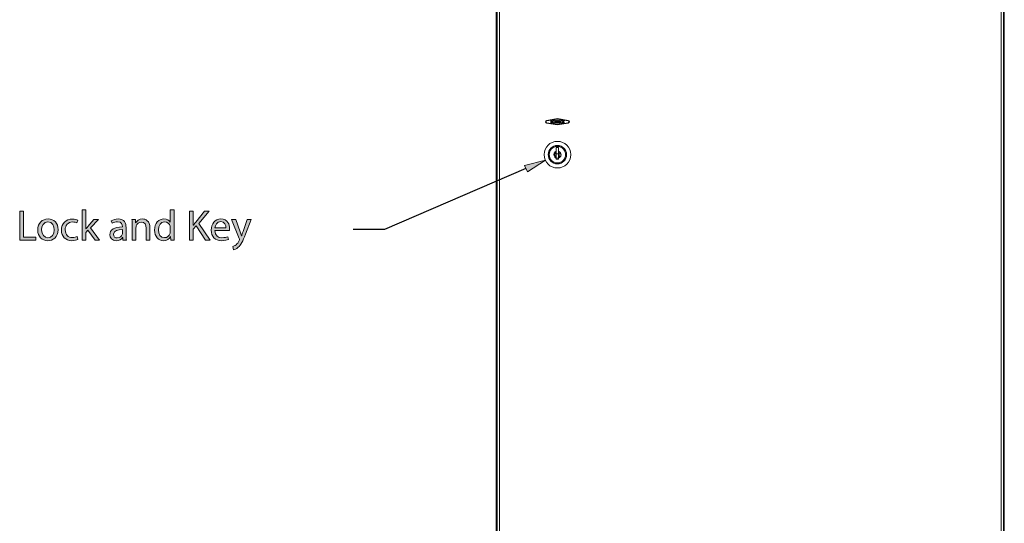
# Model space of a CAD drawing. Units: inches. Extents: x 0.03 to 8.49, y 2.12 to 9.35.
# Drawn here: x 0.03 to 2.99, y 5.16 to 6.68 of the extents above; entities that cross this region are included whole.
import ezdxf

# ---------------------------------------------------------------- set-up
doc = ezdxf.new("R2010")
doc.units = ezdxf.units.IN
doc.header["$MEASUREMENT"] = 0
doc.layers.add('DIMENSIONS', color=7, linetype='Continuous', lineweight=0)
doc.layers.add('Layer1', color=7, linetype='Continuous', lineweight=0)

# ---------------------------------------------------------------- blocks, each defined once
blk = doc.blocks.new('Block_49')
at = {"layer": 'DIMENSIONS', "true_color": 0xff0000, "transparency": 33554687}
h = blk.add_hatch(color=1, dxfattribs=at)
h.dxf.hatch_style = 2
h.paths.add_polyline_path([(1.5459, 6.2378), (1.6082, 6.2532), (1.5542, 6.2184)])
at = {"layer": 'DIMENSIONS'}
blk.add_lwpolyline([(1.5459, 6.2378), (1.6082, 6.2532), (1.5542, 6.2184), (1.5542, 6.2184)], close=True, dxfattribs=at)
at = {"layer": 'DIMENSIONS', "color": 1, "lineweight": 25, "true_color": 0xff0000}
blk.add_lwpolyline([(1.55, 6.2281), (1.125, 6.0448), (1.0307, 6.0448)], dxfattribs=at)
blk = doc.blocks.new('Block_51')
at = {"layer": 'DIMENSIONS', "true_color": 0xff0000, "transparency": 33554687}
h = blk.add_hatch(color=1, dxfattribs=at)
h.dxf.hatch_style = 2
edge = h.paths.add_edge_path()
edge.add_spline(control_points=[(0.0294, 6.1), (0.0294, 6.1), (0.0407, 6.1), (0.0407, 6.1), (0.0407, 6.1), (0.0407, 6.0223), (0.0407, 6.0223), (0.0407, 6.0223), (0.0779, 6.0223), (0.0779, 6.0223), (0.0779, 6.0223), (0.0779, 6.0129), (0.0779, 6.0129), (0.0779, 6.0129), (0.0294, 6.0129), (0.0294, 6.0129), (0.0294, 6.0129), (0.0294, 6.1), (0.0294, 6.1)], knot_values=[0, 0, 0, 0, 1, 1, 1, 2, 2, 2, 3, 3, 3, 4, 4, 4, 5, 5, 5, 6, 6, 6, 6], degree=3, periodic=0)
h = blk.add_hatch(color=1, dxfattribs=at)
h.dxf.hatch_style = 2
edge = h.paths.add_edge_path()
edge.add_spline(control_points=[(0.2282, 6.0468), (0.2282, 6.0468), (0.2285, 6.0468), (0.2285, 6.0468), (0.2301, 6.049), (0.2323, 6.0517), (0.2341, 6.0539), (0.2341, 6.0539), (0.2524, 6.0755), (0.2524, 6.0755), (0.2524, 6.0755), (0.2661, 6.0755), (0.2661, 6.0755), (0.2661, 6.0755), (0.242, 6.0497), (0.242, 6.0497), (0.242, 6.0497), (0.2695, 6.0129), (0.2695, 6.0129), (0.2695, 6.0129), (0.2556, 6.0129), (0.2556, 6.0129), (0.2556, 6.0129), (0.2341, 6.0429), (0.2341, 6.0429), (0.2341, 6.0429), (0.2282, 6.0364), (0.2282, 6.0364), (0.2282, 6.0364), (0.2282, 6.0129), (0.2282, 6.0129), (0.2282, 6.0129), (0.217, 6.0129), (0.217, 6.0129), (0.217, 6.0129), (0.217, 6.1047), (0.217, 6.1047), (0.217, 6.1047), (0.2282, 6.1047), (0.2282, 6.1047), (0.2282, 6.1047), (0.2282, 6.0468), (0.2282, 6.0468)], knot_values=[0, 0, 0, 0, 1, 1, 1, 2, 2, 2, 3, 3, 3, 4, 4, 4, 5, 5, 5, 6, 6, 6, 7, 7, 7, 8, 8, 8, 9, 9, 9, 10, 10, 10, 11, 11, 11, 12, 12, 12, 13, 13, 13, 14, 14, 14, 14], degree=3, periodic=0)
h = blk.add_hatch(color=1, dxfattribs=at)
h.dxf.hatch_style = 2
edge = h.paths.add_edge_path()
edge.add_spline(control_points=[(0.4816, 6.05), (0.4816, 6.0514), (0.4815, 6.0534), (0.4811, 6.0548), (0.4794, 6.062), (0.4732, 6.068), (0.4647, 6.068), (0.4529, 6.068), (0.4459, 6.0576), (0.4459, 6.0438), (0.4459, 6.0311), (0.4521, 6.0207), (0.4644, 6.0207), (0.472, 6.0207), (0.479, 6.0257), (0.4811, 6.0342), (0.4815, 6.0358), (0.4816, 6.0373), (0.4816, 6.0391), (0.4816, 6.0391), (0.4816, 6.05), (0.4816, 6.05)], knot_values=[0, 0, 0, 0, 1, 1, 1, 2, 2, 2, 3, 3, 3, 4, 4, 4, 5, 5, 5, 6, 6, 6, 7, 7, 7, 7], degree=3, periodic=0)
edge = h.paths.add_edge_path()
edge.add_spline(control_points=[(0.493, 6.1047), (0.493, 6.1047), (0.493, 6.029), (0.493, 6.029), (0.493, 6.0235), (0.4931, 6.0172), (0.4935, 6.0129), (0.4935, 6.0129), (0.4833, 6.0129), (0.4833, 6.0129), (0.4833, 6.0129), (0.4828, 6.0238), (0.4828, 6.0238), (0.4828, 6.0238), (0.4825, 6.0238), (0.4825, 6.0238), (0.479, 6.0168), (0.4714, 6.0115), (0.4612, 6.0115), (0.4461, 6.0115), (0.4344, 6.0243), (0.4344, 6.0433), (0.4343, 6.0641), (0.4472, 6.0769), (0.4625, 6.0769), (0.472, 6.0769), (0.4785, 6.0724), (0.4814, 6.0673), (0.4814, 6.0673), (0.4816, 6.0673), (0.4816, 6.0673), (0.4816, 6.0673), (0.4816, 6.1047), (0.4816, 6.1047), (0.4816, 6.1047), (0.493, 6.1047), (0.493, 6.1047)], knot_values=[0, 0, 0, 0, 1, 1, 1, 2, 2, 2, 3, 3, 3, 4, 4, 4, 5, 5, 5, 6, 6, 6, 7, 7, 7, 8, 8, 8, 9, 9, 9, 10, 10, 10, 11, 11, 11, 12, 12, 12, 12], degree=3, periodic=0)
h = blk.add_hatch(color=1, dxfattribs=at)
h.dxf.hatch_style = 2
edge = h.paths.add_edge_path()
edge.add_spline(control_points=[(0.5396, 6.1), (0.5396, 6.1), (0.5508, 6.1), (0.5508, 6.1), (0.5508, 6.1), (0.5508, 6.058), (0.5508, 6.058), (0.5508, 6.058), (0.5512, 6.058), (0.5512, 6.058), (0.5535, 6.0614), (0.5559, 6.0645), (0.5581, 6.0673), (0.5581, 6.0673), (0.5847, 6.1), (0.5847, 6.1), (0.5847, 6.1), (0.5987, 6.1), (0.5987, 6.1), (0.5987, 6.1), (0.5671, 6.063), (0.5671, 6.063), (0.5671, 6.063), (0.6011, 6.0129), (0.6011, 6.0129), (0.6011, 6.0129), (0.5878, 6.0129), (0.5878, 6.0129), (0.5878, 6.0129), (0.5591, 6.0557), (0.5591, 6.0557), (0.5591, 6.0557), (0.5508, 6.0461), (0.5508, 6.0461), (0.5508, 6.0461), (0.5508, 6.0129), (0.5508, 6.0129), (0.5508, 6.0129), (0.5396, 6.0129), (0.5396, 6.0129), (0.5396, 6.0129), (0.5396, 6.1), (0.5396, 6.1)], knot_values=[0, 0, 0, 0, 1, 1, 1, 2, 2, 2, 3, 3, 3, 4, 4, 4, 5, 5, 5, 6, 6, 6, 7, 7, 7, 8, 8, 8, 9, 9, 9, 10, 10, 10, 11, 11, 11, 12, 12, 12, 13, 13, 13, 14, 14, 14, 14], degree=3, periodic=0)
h = blk.add_hatch(color=1, dxfattribs=at)
h.dxf.hatch_style = 2
edge = h.paths.add_edge_path()
edge.add_spline(control_points=[(0.0952, 6.044), (0.0952, 6.0303), (0.1031, 6.02), (0.1142, 6.02), (0.125, 6.02), (0.1332, 6.0302), (0.1332, 6.0443), (0.1332, 6.0549), (0.1279, 6.0684), (0.1144, 6.0684), (0.101, 6.0684), (0.0952, 6.0559), (0.0952, 6.044)], knot_values=[0, 0, 0, 0, 1, 1, 1, 2, 2, 2, 3, 3, 3, 4, 4, 4, 4], degree=3, periodic=0)
edge = h.paths.add_edge_path()
edge.add_spline(control_points=[(0.1448, 6.0447), (0.1448, 6.0216), (0.1288, 6.0115), (0.1137, 6.0115), (0.0967, 6.0115), (0.0837, 6.0239), (0.0837, 6.0437), (0.0837, 6.0646), (0.0974, 6.0769), (0.1147, 6.0769), (0.1327, 6.0769), (0.1448, 6.0638), (0.1448, 6.0447)], knot_values=[0, 0, 0, 0, 1, 1, 1, 2, 2, 2, 3, 3, 3, 4, 4, 4, 4], degree=3, periodic=0)
h = blk.add_hatch(color=1, dxfattribs=at)
h.dxf.hatch_style = 2
edge = h.paths.add_edge_path()
edge.add_spline(control_points=[(0.2037, 6.0152), (0.2007, 6.0137), (0.1941, 6.0116), (0.1857, 6.0116), (0.1669, 6.0116), (0.1546, 6.0244), (0.1546, 6.0435), (0.1546, 6.0628), (0.1678, 6.0767), (0.1882, 6.0767), (0.1949, 6.0767), (0.2009, 6.0751), (0.204, 6.0735), (0.204, 6.0735), (0.2014, 6.0647), (0.2014, 6.0647), (0.1987, 6.0663), (0.1944, 6.0677), (0.1882, 6.0677), (0.1739, 6.0677), (0.1661, 6.0571), (0.1661, 6.044), (0.1661, 6.0296), (0.1754, 6.0207), (0.1878, 6.0207), (0.1943, 6.0207), (0.1985, 6.0223), (0.2018, 6.0238), (0.2018, 6.0238), (0.2037, 6.0152), (0.2037, 6.0152)], knot_values=[0, 0, 0, 0, 1, 1, 1, 2, 2, 2, 3, 3, 3, 4, 4, 4, 5, 5, 5, 6, 6, 6, 7, 7, 7, 8, 8, 8, 9, 9, 9, 10, 10, 10, 10], degree=3, periodic=0)
h = blk.add_hatch(color=1, dxfattribs=at)
h.dxf.hatch_style = 2
edge = h.paths.add_edge_path()
edge.add_spline(control_points=[(0.3379, 6.0448), (0.3255, 6.0451), (0.3114, 6.0429), (0.3114, 6.0307), (0.3114, 6.0234), (0.3164, 6.0199), (0.3222, 6.0199), (0.3303, 6.0199), (0.3355, 6.025), (0.3373, 6.0303), (0.3377, 6.0315), (0.3379, 6.0328), (0.3379, 6.034), (0.3379, 6.034), (0.3379, 6.0448), (0.3379, 6.0448)], knot_values=[0, 0, 0, 0, 1, 1, 1, 2, 2, 2, 3, 3, 3, 4, 4, 4, 5, 5, 5, 5], degree=3, periodic=0)
edge = h.paths.add_edge_path()
edge.add_spline(control_points=[(0.3396, 6.0129), (0.3396, 6.0129), (0.3387, 6.0208), (0.3387, 6.0208), (0.3387, 6.0208), (0.3383, 6.0208), (0.3383, 6.0208), (0.3348, 6.0159), (0.3281, 6.0115), (0.3192, 6.0115), (0.3065, 6.0115), (0.3001, 6.0204), (0.3001, 6.0294), (0.3001, 6.0446), (0.3135, 6.0528), (0.3377, 6.0527), (0.3377, 6.0527), (0.3377, 6.054), (0.3377, 6.054), (0.3377, 6.0592), (0.3363, 6.0685), (0.3235, 6.0685), (0.3176, 6.0685), (0.3116, 6.0667), (0.3072, 6.0638), (0.3072, 6.0638), (0.3046, 6.0713), (0.3046, 6.0713), (0.3098, 6.0747), (0.3173, 6.0769), (0.3251, 6.0769), (0.3443, 6.0769), (0.3489, 6.0638), (0.3489, 6.0513), (0.3489, 6.0513), (0.3489, 6.0279), (0.3489, 6.0279), (0.3489, 6.0225), (0.3492, 6.0172), (0.35, 6.0129), (0.35, 6.0129), (0.3396, 6.0129), (0.3396, 6.0129)], knot_values=[0, 0, 0, 0, 1, 1, 1, 2, 2, 2, 3, 3, 3, 4, 4, 4, 5, 5, 5, 6, 6, 6, 7, 7, 7, 8, 8, 8, 9, 9, 9, 10, 10, 10, 11, 11, 11, 12, 12, 12, 13, 13, 13, 14, 14, 14, 14], degree=3, periodic=0)
h = blk.add_hatch(color=1, dxfattribs=at)
h.dxf.hatch_style = 2
edge = h.paths.add_edge_path()
edge.add_spline(control_points=[(0.3672, 6.0585), (0.3672, 6.065), (0.3671, 6.0703), (0.3667, 6.0755), (0.3667, 6.0755), (0.3768, 6.0755), (0.3768, 6.0755), (0.3768, 6.0755), (0.3775, 6.0651), (0.3775, 6.0651), (0.3775, 6.0651), (0.3777, 6.0651), (0.3777, 6.0651), (0.3808, 6.0711), (0.3881, 6.0769), (0.3984, 6.0769), (0.4071, 6.0769), (0.4205, 6.0717), (0.4205, 6.0503), (0.4205, 6.0503), (0.4205, 6.0129), (0.4205, 6.0129), (0.4205, 6.0129), (0.4091, 6.0129), (0.4091, 6.0129), (0.4091, 6.0129), (0.4091, 6.049), (0.4091, 6.049), (0.4091, 6.059), (0.4054, 6.0674), (0.3947, 6.0674), (0.3872, 6.0674), (0.3813, 6.0621), (0.3794, 6.0558), (0.3789, 6.0544), (0.3786, 6.0525), (0.3786, 6.0505), (0.3786, 6.0505), (0.3786, 6.0129), (0.3786, 6.0129), (0.3786, 6.0129), (0.3672, 6.0129), (0.3672, 6.0129), (0.3672, 6.0129), (0.3672, 6.0585), (0.3672, 6.0585)], knot_values=[0, 0, 0, 0, 1, 1, 1, 2, 2, 2, 3, 3, 3, 4, 4, 4, 5, 5, 5, 6, 6, 6, 7, 7, 7, 8, 8, 8, 9, 9, 9, 10, 10, 10, 11, 11, 11, 12, 12, 12, 13, 13, 13, 14, 14, 14, 15, 15, 15, 15], degree=3, periodic=0)
h = blk.add_hatch(color=1, dxfattribs=at)
h.dxf.hatch_style = 2
edge = h.paths.add_edge_path()
edge.add_spline(control_points=[(0.6489, 6.0503), (0.649, 6.0575), (0.6459, 6.0687), (0.6331, 6.0687), (0.6216, 6.0687), (0.6166, 6.0581), (0.6157, 6.0503), (0.6157, 6.0503), (0.6489, 6.0503), (0.6489, 6.0503)], knot_values=[0, 0, 0, 0, 1, 1, 1, 2, 2, 2, 3, 3, 3, 3], degree=3, periodic=0)
edge = h.paths.add_edge_path()
edge.add_spline(control_points=[(0.6156, 6.0421), (0.6158, 6.0267), (0.6256, 6.0204), (0.637, 6.0204), (0.6452, 6.0204), (0.6501, 6.0218), (0.6543, 6.0236), (0.6543, 6.0236), (0.6563, 6.0155), (0.6563, 6.0155), (0.6523, 6.0137), (0.6454, 6.0116), (0.6355, 6.0116), (0.6162, 6.0116), (0.6047, 6.0243), (0.6047, 6.0431), (0.6047, 6.062), (0.6158, 6.0769), (0.634, 6.0769), (0.6545, 6.0769), (0.6599, 6.0589), (0.6599, 6.0474), (0.6599, 6.0451), (0.6596, 6.0433), (0.6595, 6.0421), (0.6595, 6.0421), (0.6156, 6.0421), (0.6156, 6.0421)], knot_values=[0, 0, 0, 0, 1, 1, 1, 2, 2, 2, 3, 3, 3, 4, 4, 4, 5, 5, 5, 6, 6, 6, 7, 7, 7, 8, 8, 8, 9, 9, 9, 9], degree=3, periodic=0)
h = blk.add_hatch(color=1, dxfattribs=at)
h.dxf.hatch_style = 2
edge = h.paths.add_edge_path()
edge.add_spline(control_points=[(0.6781, 6.0755), (0.6781, 6.0755), (0.6918, 6.0385), (0.6918, 6.0385), (0.6932, 6.0343), (0.6948, 6.0294), (0.6958, 6.0257), (0.6958, 6.0257), (0.6961, 6.0257), (0.6961, 6.0257), (0.6972, 6.0294), (0.6985, 6.0342), (0.7001, 6.0387), (0.7001, 6.0387), (0.7125, 6.0755), (0.7125, 6.0755), (0.7125, 6.0755), (0.7245, 6.0755), (0.7245, 6.0755), (0.7245, 6.0755), (0.7074, 6.0309), (0.7074, 6.0309), (0.6993, 6.0094), (0.6937, 5.9984), (0.686, 5.9917), (0.6804, 5.9868), (0.6749, 5.9848), (0.672, 5.9843), (0.672, 5.9843), (0.6692, 5.9939), (0.6692, 5.9939), (0.672, 5.9948), (0.6758, 5.9966), (0.6791, 5.9995), (0.6822, 6.0019), (0.6861, 6.0063), (0.6887, 6.0121), (0.6892, 6.0133), (0.6896, 6.0142), (0.6896, 6.0148), (0.6896, 6.0155), (0.6893, 6.0164), (0.6888, 6.0178), (0.6888, 6.0178), (0.6657, 6.0755), (0.6657, 6.0755), (0.6657, 6.0755), (0.6781, 6.0755), (0.6781, 6.0755)], knot_values=[0, 0, 0, 0, 1, 1, 1, 2, 2, 2, 3, 3, 3, 4, 4, 4, 5, 5, 5, 6, 6, 6, 7, 7, 7, 8, 8, 8, 9, 9, 9, 10, 10, 10, 11, 11, 11, 12, 12, 12, 13, 13, 13, 14, 14, 14, 15, 15, 15, 16, 16, 16, 16], degree=3, periodic=0)
at = {"layer": 'DIMENSIONS'}
for points, knots in [([(0.0294, 6.1), (0.0294, 6.1), (0.0407, 6.1), (0.0407, 6.1), (0.0407, 6.1), (0.0407, 6.0223), (0.0407, 6.0223), (0.0407, 6.0223), (0.0779, 6.0223), (0.0779, 6.0223), (0.0779, 6.0223), (0.0779, 6.0129), (0.0779, 6.0129), (0.0779, 6.0129), (0.0294, 6.0129), (0.0294, 6.0129), (0.0294, 6.0129), (0.0294, 6.1), (0.0294, 6.1)], [0, 0, 0, 0, 1, 1, 1, 2, 2, 2, 3, 3, 3, 4, 4, 4, 5, 5, 5, 6, 6, 6, 6]), ([(0.2282, 6.0468), (0.2282, 6.0468), (0.2285, 6.0468), (0.2285, 6.0468), (0.2301, 6.049), (0.2323, 6.0517), (0.2341, 6.0539), (0.2341, 6.0539), (0.2524, 6.0755), (0.2524, 6.0755), (0.2524, 6.0755), (0.2661, 6.0755), (0.2661, 6.0755), (0.2661, 6.0755), (0.242, 6.0497), (0.242, 6.0497), (0.242, 6.0497), (0.2695, 6.0129), (0.2695, 6.0129), (0.2695, 6.0129), (0.2556, 6.0129), (0.2556, 6.0129), (0.2556, 6.0129), (0.2341, 6.0429), (0.2341, 6.0429), (0.2341, 6.0429), (0.2282, 6.0364), (0.2282, 6.0364), (0.2282, 6.0364), (0.2282, 6.0129), (0.2282, 6.0129), (0.2282, 6.0129), (0.217, 6.0129), (0.217, 6.0129), (0.217, 6.0129), (0.217, 6.1047), (0.217, 6.1047), (0.217, 6.1047), (0.2282, 6.1047), (0.2282, 6.1047), (0.2282, 6.1047), (0.2282, 6.0468), (0.2282, 6.0468)], [0, 0, 0, 0, 1, 1, 1, 2, 2, 2, 3, 3, 3, 4, 4, 4, 5, 5, 5, 6, 6, 6, 7, 7, 7, 8, 8, 8, 9, 9, 9, 10, 10, 10, 11, 11, 11, 12, 12, 12, 13, 13, 13, 14, 14, 14, 14]), ([(0.493, 6.1047), (0.493, 6.1047), (0.493, 6.029), (0.493, 6.029), (0.493, 6.0235), (0.4931, 6.0172), (0.4935, 6.0129), (0.4935, 6.0129), (0.4833, 6.0129), (0.4833, 6.0129), (0.4833, 6.0129), (0.4828, 6.0238), (0.4828, 6.0238), (0.4828, 6.0238), (0.4825, 6.0238), (0.4825, 6.0238), (0.479, 6.0168), (0.4714, 6.0115), (0.4612, 6.0115), (0.4461, 6.0115), (0.4344, 6.0243), (0.4344, 6.0433), (0.4343, 6.0641), (0.4472, 6.0769), (0.4625, 6.0769), (0.472, 6.0769), (0.4785, 6.0724), (0.4814, 6.0673), (0.4814, 6.0673), (0.4816, 6.0673), (0.4816, 6.0673), (0.4816, 6.0673), (0.4816, 6.1047), (0.4816, 6.1047), (0.4816, 6.1047), (0.493, 6.1047), (0.493, 6.1047)], [0, 0, 0, 0, 1, 1, 1, 2, 2, 2, 3, 3, 3, 4, 4, 4, 5, 5, 5, 6, 6, 6, 7, 7, 7, 8, 8, 8, 9, 9, 9, 10, 10, 10, 11, 11, 11, 12, 12, 12, 12]), ([(0.5396, 6.1), (0.5396, 6.1), (0.5508, 6.1), (0.5508, 6.1), (0.5508, 6.1), (0.5508, 6.058), (0.5508, 6.058), (0.5508, 6.058), (0.5512, 6.058), (0.5512, 6.058), (0.5535, 6.0614), (0.5559, 6.0645), (0.5581, 6.0673), (0.5581, 6.0673), (0.5847, 6.1), (0.5847, 6.1), (0.5847, 6.1), (0.5987, 6.1), (0.5987, 6.1), (0.5987, 6.1), (0.5671, 6.063), (0.5671, 6.063), (0.5671, 6.063), (0.6011, 6.0129), (0.6011, 6.0129), (0.6011, 6.0129), (0.5878, 6.0129), (0.5878, 6.0129), (0.5878, 6.0129), (0.5591, 6.0557), (0.5591, 6.0557), (0.5591, 6.0557), (0.5508, 6.0461), (0.5508, 6.0461), (0.5508, 6.0461), (0.5508, 6.0129), (0.5508, 6.0129), (0.5508, 6.0129), (0.5396, 6.0129), (0.5396, 6.0129), (0.5396, 6.0129), (0.5396, 6.1), (0.5396, 6.1)], [0, 0, 0, 0, 1, 1, 1, 2, 2, 2, 3, 3, 3, 4, 4, 4, 5, 5, 5, 6, 6, 6, 7, 7, 7, 8, 8, 8, 9, 9, 9, 10, 10, 10, 11, 11, 11, 12, 12, 12, 13, 13, 13, 14, 14, 14, 14]), ([(0.1448, 6.0447), (0.1448, 6.0216), (0.1288, 6.0115), (0.1137, 6.0115), (0.0967, 6.0115), (0.0837, 6.0239), (0.0837, 6.0437), (0.0837, 6.0646), (0.0974, 6.0769), (0.1147, 6.0769), (0.1327, 6.0769), (0.1448, 6.0638), (0.1448, 6.0447)], [0, 0, 0, 0, 1, 1, 1, 2, 2, 2, 3, 3, 3, 4, 4, 4, 4]), ([(0.0952, 6.044), (0.0952, 6.0303), (0.1031, 6.02), (0.1142, 6.02), (0.125, 6.02), (0.1332, 6.0302), (0.1332, 6.0443), (0.1332, 6.0549), (0.1279, 6.0684), (0.1144, 6.0684), (0.101, 6.0684), (0.0952, 6.0559), (0.0952, 6.044)], [0, 0, 0, 0, 1, 1, 1, 2, 2, 2, 3, 3, 3, 4, 4, 4, 4]), ([(0.2037, 6.0152), (0.2007, 6.0137), (0.1941, 6.0116), (0.1857, 6.0116), (0.1669, 6.0116), (0.1546, 6.0244), (0.1546, 6.0435), (0.1546, 6.0628), (0.1678, 6.0767), (0.1882, 6.0767), (0.1949, 6.0767), (0.2009, 6.0751), (0.204, 6.0735), (0.204, 6.0735), (0.2014, 6.0647), (0.2014, 6.0647), (0.1987, 6.0663), (0.1944, 6.0677), (0.1882, 6.0677), (0.1739, 6.0677), (0.1661, 6.0571), (0.1661, 6.044), (0.1661, 6.0296), (0.1754, 6.0207), (0.1878, 6.0207), (0.1943, 6.0207), (0.1985, 6.0223), (0.2018, 6.0238), (0.2018, 6.0238), (0.2037, 6.0152), (0.2037, 6.0152)], [0, 0, 0, 0, 1, 1, 1, 2, 2, 2, 3, 3, 3, 4, 4, 4, 5, 5, 5, 6, 6, 6, 7, 7, 7, 8, 8, 8, 9, 9, 9, 10, 10, 10, 10]), ([(0.3396, 6.0129), (0.3396, 6.0129), (0.3387, 6.0208), (0.3387, 6.0208), (0.3387, 6.0208), (0.3383, 6.0208), (0.3383, 6.0208), (0.3348, 6.0159), (0.3281, 6.0115), (0.3192, 6.0115), (0.3065, 6.0115), (0.3001, 6.0204), (0.3001, 6.0294), (0.3001, 6.0446), (0.3135, 6.0528), (0.3377, 6.0527), (0.3377, 6.0527), (0.3377, 6.054), (0.3377, 6.054), (0.3377, 6.0592), (0.3363, 6.0685), (0.3235, 6.0685), (0.3176, 6.0685), (0.3116, 6.0667), (0.3072, 6.0638), (0.3072, 6.0638), (0.3046, 6.0713), (0.3046, 6.0713), (0.3098, 6.0747), (0.3173, 6.0769), (0.3251, 6.0769), (0.3443, 6.0769), (0.3489, 6.0638), (0.3489, 6.0513), (0.3489, 6.0513), (0.3489, 6.0279), (0.3489, 6.0279), (0.3489, 6.0225), (0.3492, 6.0172), (0.35, 6.0129), (0.35, 6.0129), (0.3396, 6.0129), (0.3396, 6.0129)], [0, 0, 0, 0, 1, 1, 1, 2, 2, 2, 3, 3, 3, 4, 4, 4, 5, 5, 5, 6, 6, 6, 7, 7, 7, 8, 8, 8, 9, 9, 9, 10, 10, 10, 11, 11, 11, 12, 12, 12, 13, 13, 13, 14, 14, 14, 14]), ([(0.3672, 6.0585), (0.3672, 6.065), (0.3671, 6.0703), (0.3667, 6.0755), (0.3667, 6.0755), (0.3768, 6.0755), (0.3768, 6.0755), (0.3768, 6.0755), (0.3775, 6.0651), (0.3775, 6.0651), (0.3775, 6.0651), (0.3777, 6.0651), (0.3777, 6.0651), (0.3808, 6.0711), (0.3881, 6.0769), (0.3984, 6.0769), (0.4071, 6.0769), (0.4205, 6.0717), (0.4205, 6.0503), (0.4205, 6.0503), (0.4205, 6.0129), (0.4205, 6.0129), (0.4205, 6.0129), (0.4091, 6.0129), (0.4091, 6.0129), (0.4091, 6.0129), (0.4091, 6.049), (0.4091, 6.049), (0.4091, 6.059), (0.4054, 6.0674), (0.3947, 6.0674), (0.3872, 6.0674), (0.3813, 6.0621), (0.3794, 6.0558), (0.3789, 6.0544), (0.3786, 6.0525), (0.3786, 6.0505), (0.3786, 6.0505), (0.3786, 6.0129), (0.3786, 6.0129), (0.3786, 6.0129), (0.3672, 6.0129), (0.3672, 6.0129), (0.3672, 6.0129), (0.3672, 6.0585), (0.3672, 6.0585)], [0, 0, 0, 0, 1, 1, 1, 2, 2, 2, 3, 3, 3, 4, 4, 4, 5, 5, 5, 6, 6, 6, 7, 7, 7, 8, 8, 8, 9, 9, 9, 10, 10, 10, 11, 11, 11, 12, 12, 12, 13, 13, 13, 14, 14, 14, 15, 15, 15, 15]), ([(0.4816, 6.05), (0.4816, 6.0514), (0.4815, 6.0534), (0.4811, 6.0548), (0.4794, 6.062), (0.4732, 6.068), (0.4647, 6.068), (0.4529, 6.068), (0.4459, 6.0576), (0.4459, 6.0438), (0.4459, 6.0311), (0.4521, 6.0207), (0.4644, 6.0207), (0.472, 6.0207), (0.479, 6.0257), (0.4811, 6.0342), (0.4815, 6.0358), (0.4816, 6.0373), (0.4816, 6.0391), (0.4816, 6.0391), (0.4816, 6.05), (0.4816, 6.05)], [0, 0, 0, 0, 1, 1, 1, 2, 2, 2, 3, 3, 3, 4, 4, 4, 5, 5, 5, 6, 6, 6, 7, 7, 7, 7]), ([(0.6156, 6.0421), (0.6158, 6.0267), (0.6256, 6.0204), (0.637, 6.0204), (0.6452, 6.0204), (0.6501, 6.0218), (0.6543, 6.0236), (0.6543, 6.0236), (0.6563, 6.0155), (0.6563, 6.0155), (0.6523, 6.0137), (0.6454, 6.0116), (0.6355, 6.0116), (0.6162, 6.0116), (0.6047, 6.0243), (0.6047, 6.0431), (0.6047, 6.062), (0.6158, 6.0769), (0.634, 6.0769), (0.6545, 6.0769), (0.6599, 6.0589), (0.6599, 6.0474), (0.6599, 6.0451), (0.6596, 6.0433), (0.6595, 6.0421), (0.6595, 6.0421), (0.6156, 6.0421), (0.6156, 6.0421)], [0, 0, 0, 0, 1, 1, 1, 2, 2, 2, 3, 3, 3, 4, 4, 4, 5, 5, 5, 6, 6, 6, 7, 7, 7, 8, 8, 8, 9, 9, 9, 9]), ([(0.6489, 6.0503), (0.649, 6.0575), (0.6459, 6.0687), (0.6331, 6.0687), (0.6216, 6.0687), (0.6166, 6.0581), (0.6157, 6.0503), (0.6157, 6.0503), (0.6489, 6.0503), (0.6489, 6.0503)], [0, 0, 0, 0, 1, 1, 1, 2, 2, 2, 3, 3, 3, 3]), ([(0.6781, 6.0755), (0.6781, 6.0755), (0.6918, 6.0385), (0.6918, 6.0385), (0.6932, 6.0343), (0.6948, 6.0294), (0.6958, 6.0257), (0.6958, 6.0257), (0.6961, 6.0257), (0.6961, 6.0257), (0.6972, 6.0294), (0.6985, 6.0342), (0.7001, 6.0387), (0.7001, 6.0387), (0.7125, 6.0755), (0.7125, 6.0755), (0.7125, 6.0755), (0.7245, 6.0755), (0.7245, 6.0755), (0.7245, 6.0755), (0.7074, 6.0309), (0.7074, 6.0309), (0.6993, 6.0094), (0.6937, 5.9984), (0.686, 5.9917), (0.6804, 5.9868), (0.6749, 5.9848), (0.672, 5.9843), (0.672, 5.9843), (0.6692, 5.9939), (0.6692, 5.9939), (0.672, 5.9948), (0.6758, 5.9966), (0.6791, 5.9995), (0.6822, 6.0019), (0.6861, 6.0063), (0.6887, 6.0121), (0.6892, 6.0133), (0.6896, 6.0142), (0.6896, 6.0148), (0.6896, 6.0155), (0.6893, 6.0164), (0.6888, 6.0178), (0.6888, 6.0178), (0.6657, 6.0755), (0.6657, 6.0755), (0.6657, 6.0755), (0.6781, 6.0755), (0.6781, 6.0755)], [0, 0, 0, 0, 1, 1, 1, 2, 2, 2, 3, 3, 3, 4, 4, 4, 5, 5, 5, 6, 6, 6, 7, 7, 7, 8, 8, 8, 9, 9, 9, 10, 10, 10, 11, 11, 11, 12, 12, 12, 13, 13, 13, 14, 14, 14, 15, 15, 15, 16, 16, 16, 16]), ([(0.3379, 6.0448), (0.3255, 6.0451), (0.3114, 6.0429), (0.3114, 6.0307), (0.3114, 6.0234), (0.3164, 6.0199), (0.3222, 6.0199), (0.3303, 6.0199), (0.3355, 6.025), (0.3373, 6.0303), (0.3377, 6.0315), (0.3379, 6.0328), (0.3379, 6.034), (0.3379, 6.034), (0.3379, 6.0448), (0.3379, 6.0448)], [0, 0, 0, 0, 1, 1, 1, 2, 2, 2, 3, 3, 3, 4, 4, 4, 5, 5, 5, 5])]:
    blk.add_open_spline(points, degree=3, knots=knots, dxfattribs=at)
blk = doc.blocks.new('Block_50')
at = {"layer": 'DIMENSIONS'}
blk.add_blockref('Block_51', (0, 0), dxfattribs=at)

msp = doc.modelspace()

# ---------------------------------------------------------------- linework, layer by layer
at = {"layer": 'Layer1', "color": 4, "lineweight": 15, "true_color": 0x00ffff}
for p, q in [((1.4607, 3.955), (1.4607, 7.4781)), ((1.4633, 3.9589), (1.4633, 7.4743)), ((1.4703, 7.4717), (1.4703, 3.9614)), ((2.977, 3.9614), (2.977, 7.4717)), ((2.984, 3.9589), (2.984, 7.4743)), ((2.9866, 7.4781), (2.9866, 3.955)), ((1.6445, 6.3784), (1.6119, 6.3728)), ((1.6119, 6.3647), (1.6445, 6.3591)), ((1.6445, 6.3771), (1.6121, 6.3715)), ((1.6121, 6.366), (1.6445, 6.3604)), ((1.625, 6.3651), (1.625, 6.3722)), ((1.625, 6.3722), (1.6264, 6.3722)), ((1.6269, 6.3651), (1.625, 6.3651)), ((1.6265, 6.3715), (1.6257, 6.3715)), ((1.6257, 6.3715), (1.6257, 6.3692)), ((1.6257, 6.3692), (1.6261, 6.3692)), ((1.6257, 6.3685), (1.6257, 6.3659)), ((1.6261, 6.3685), (1.6257, 6.3685)), ((1.6257, 6.3659), (1.6266, 6.3659)), ((1.6391, 6.3651), (1.6391, 6.3722)), ((1.6391, 6.3722), (1.6405, 6.3722)), ((1.641, 6.3651), (1.6391, 6.3651)), ((1.6406, 6.3715), (1.6397, 6.3715)), ((1.6397, 6.3715), (1.6397, 6.3692)), ((1.6397, 6.3692), (1.6402, 6.3692)), ((1.6397, 6.3685), (1.6397, 6.3659)), ((1.6401, 6.3685), (1.6397, 6.3685)), ((1.6397, 6.3659), (1.6406, 6.3659)), ((1.6771, 6.3728), (1.6445, 6.3784)), ((1.6769, 6.3715), (1.6445, 6.3771)), ((1.6445, 6.3604), (1.6769, 6.366)), ((1.6445, 6.3591), (1.6771, 6.3647)), ((1.6447, 6.3651), (1.6447, 6.3722)), ((1.6447, 6.3722), (1.6461, 6.3722)), ((1.6453, 6.3651), (1.6447, 6.3651)), ((1.6466, 6.3715), (1.6453, 6.3715)), ((1.6453, 6.3715), (1.6453, 6.3691)), ((1.6453, 6.3691), (1.6466, 6.3691)), ((1.6453, 6.3684), (1.6453, 6.3651)), ((1.6458, 6.3684), (1.6453, 6.3684)), ((1.6484, 6.3651), (1.6458, 6.3684)), ((1.6466, 6.3684), (1.6492, 6.3651)), ((1.6492, 6.3651), (1.6484, 6.3651)), ((1.6506, 6.3651), (1.6506, 6.3722)), ((1.6506, 6.3722), (1.6513, 6.3722)), ((1.6513, 6.3651), (1.6506, 6.3651)), ((1.6513, 6.3722), (1.6513, 6.3651)), ((1.6596, 6.3709), (1.659, 6.3705)), ((1.659, 6.3669), (1.6596, 6.3664)), ((1.661, 6.3651), (1.661, 6.3722)), ((1.661, 6.3722), (1.6616, 6.3722)), ((1.6616, 6.3651), (1.661, 6.3651)), ((1.6616, 6.3722), (1.6616, 6.3695)), ((1.6616, 6.3695), (1.6646, 6.3722)), ((1.6616, 6.3685), (1.6616, 6.3651)), ((1.6649, 6.3651), (1.6616, 6.3685)), ((1.6655, 6.3722), (1.662, 6.369)), ((1.662, 6.369), (1.6658, 6.3651)), ((1.6646, 6.3722), (1.6655, 6.3722)), ((1.6658, 6.3651), (1.6649, 6.3651)), ((1.6409, 6.2911), (1.6409, 6.2802)), ((1.6481, 6.2911), (1.6409, 6.2911)), ((1.6409, 6.2726), (1.6481, 6.2726)), ((1.6481, 6.2802), (1.6481, 6.2911)), ((1.6409, 6.2598), (1.6409, 6.2568)), ((1.6409, 6.2568), (1.6481, 6.2568)), ((1.6481, 6.2568), (1.6481, 6.2598))]:
    msp.add_line(p, q, dxfattribs=at)
for radius in [0.04, 0.04, 0.0277, 0.0273, 0.0246]:
    msp.add_circle((1.6445, 6.27), radius, dxfattribs=at)
for points, knots in [([(1.6119, 6.3728), (1.6096, 6.3724), (1.6081, 6.3703), (1.6085, 6.368), (1.6088, 6.3663), (1.6101, 6.365), (1.6119, 6.3647)], [0, 0, 0, 0, 1, 1, 1, 2, 2, 2, 2]), ([(1.6121, 6.3715), (1.6106, 6.3712), (1.6095, 6.3698), (1.6098, 6.3683), (1.61, 6.3671), (1.6109, 6.3662), (1.6121, 6.366)], [0, 0, 0, 0, 1, 1, 1, 2, 2, 2, 2]), ([(1.6261, 6.3692), (1.6265, 6.3692), (1.627, 6.3692), (1.6273, 6.3694), (1.6274, 6.3694), (1.6275, 6.3695), (1.6276, 6.3696), (1.6277, 6.3696), (1.6278, 6.3697), (1.6278, 6.3698), (1.6279, 6.3699), (1.6279, 6.37), (1.628, 6.3701), (1.628, 6.3702), (1.628, 6.3703), (1.628, 6.3704)], [0, 0, 0, 0, 1, 1, 1, 2, 2, 2, 3, 3, 3, 4, 4, 4, 5, 5, 5, 5]), ([(1.6274, 6.3684), (1.6271, 6.3684), (1.6269, 6.3685), (1.6267, 6.3685), (1.6265, 6.3685), (1.6263, 6.3685), (1.6261, 6.3685)], [0, 0, 0, 0, 1, 1, 1, 2, 2, 2, 2]), ([(1.6264, 6.3722), (1.6267, 6.3722), (1.627, 6.3722), (1.6273, 6.3721), (1.6276, 6.372), (1.6279, 6.3719), (1.6281, 6.3717), (1.6283, 6.3716), (1.6284, 6.3713), (1.6285, 6.3711), (1.6286, 6.3709), (1.6286, 6.3707), (1.6286, 6.3704)], [0, 0, 0, 0, 1, 1, 1, 2, 2, 2, 3, 3, 3, 4, 4, 4, 4]), ([(1.628, 6.3704), (1.628, 6.3706), (1.628, 6.3708), (1.6279, 6.3709), (1.6278, 6.371), (1.6278, 6.3711), (1.6277, 6.3711), (1.6277, 6.3712), (1.6276, 6.3712), (1.6275, 6.3713), (1.6272, 6.3714), (1.6269, 6.3714), (1.6265, 6.3715)], [0, 0, 0, 0, 1, 1, 1, 2, 2, 2, 3, 3, 3, 4, 4, 4, 4]), ([(1.6266, 6.3659), (1.627, 6.3659), (1.6275, 6.3659), (1.6279, 6.3661), (1.628, 6.3662), (1.6282, 6.3663), (1.6283, 6.3665), (1.6284, 6.3666), (1.6285, 6.3667), (1.6285, 6.3668), (1.6285, 6.3669), (1.6285, 6.367), (1.6285, 6.3671)], [0, 0, 0, 0, 1, 1, 1, 2, 2, 2, 3, 3, 3, 4, 4, 4, 4]), ([(1.6292, 6.3671), (1.6291, 6.3668), (1.6291, 6.3665), (1.629, 6.3662), (1.6288, 6.366), (1.6286, 6.3657), (1.6283, 6.3655), (1.6281, 6.3654), (1.6279, 6.3653), (1.6277, 6.3652), (1.6274, 6.3652), (1.6272, 6.3652), (1.6269, 6.3651)], [0, 0, 0, 0, 1, 1, 1, 2, 2, 2, 3, 3, 3, 4, 4, 4, 4]), ([(1.6285, 6.3671), (1.6285, 6.3673), (1.6285, 6.3675), (1.6284, 6.3676), (1.6284, 6.3678), (1.6282, 6.3679), (1.6281, 6.3681), (1.6279, 6.3682), (1.6276, 6.3683), (1.6274, 6.3684)], [0, 0, 0, 0, 1, 1, 1, 2, 2, 2, 3, 3, 3, 3]), ([(1.6286, 6.3704), (1.6286, 6.3703), (1.6286, 6.3701), (1.6286, 6.3699), (1.6285, 6.3698), (1.6285, 6.3696), (1.6284, 6.3695), (1.6282, 6.3693), (1.628, 6.3691), (1.6278, 6.3689)], [0, 0, 0, 0, 1, 1, 1, 2, 2, 2, 3, 3, 3, 3]), ([(1.6278, 6.3689), (1.628, 6.3689), (1.6282, 6.3688), (1.6284, 6.3686), (1.6286, 6.3685), (1.6288, 6.3683), (1.6289, 6.3682), (1.629, 6.368), (1.6291, 6.3678), (1.6291, 6.3677), (1.6291, 6.3675), (1.6292, 6.3673), (1.6292, 6.3671)], [0, 0, 0, 0, 1, 1, 1, 2, 2, 2, 3, 3, 3, 4, 4, 4, 4]), ([(1.6303, 6.3686), (1.6303, 6.3692), (1.6304, 6.3697), (1.6306, 6.3702), (1.6308, 6.3707), (1.6311, 6.3711), (1.6316, 6.3715), (1.6319, 6.3718), (1.6323, 6.372), (1.6327, 6.3721), (1.6331, 6.3723), (1.6335, 6.3723), (1.6339, 6.3724)], [0, 0, 0, 0, 1, 1, 1, 2, 2, 2, 3, 3, 3, 4, 4, 4, 4]), ([(1.634, 6.365), (1.6334, 6.365), (1.6329, 6.3651), (1.6324, 6.3653), (1.6319, 6.3655), (1.6315, 6.3659), (1.6311, 6.3663), (1.6308, 6.3666), (1.6306, 6.367), (1.6305, 6.3674), (1.6303, 6.3678), (1.6303, 6.3682), (1.6303, 6.3686)], [0, 0, 0, 0, 1, 1, 1, 2, 2, 2, 3, 3, 3, 4, 4, 4, 4]), ([(1.6339, 6.3716), (1.6335, 6.3716), (1.6331, 6.3715), (1.6326, 6.3714), (1.6322, 6.3712), (1.6319, 6.3709), (1.6316, 6.3706), (1.6314, 6.3703), (1.6312, 6.37), (1.6311, 6.3697), (1.631, 6.3693), (1.6309, 6.369), (1.6309, 6.3686)], [0, 0, 0, 0, 1, 1, 1, 2, 2, 2, 3, 3, 3, 4, 4, 4, 4]), ([(1.6309, 6.3686), (1.6309, 6.3682), (1.631, 6.3677), (1.6312, 6.3674), (1.6314, 6.367), (1.6317, 6.3666), (1.632, 6.3663), (1.6323, 6.3661), (1.6326, 6.3659), (1.6329, 6.3658), (1.6332, 6.3657), (1.6336, 6.3657), (1.6339, 6.3657)], [0, 0, 0, 0, 1, 1, 1, 2, 2, 2, 3, 3, 3, 4, 4, 4, 4]), ([(1.6339, 6.3724), (1.6345, 6.3723), (1.635, 6.3722), (1.6355, 6.372), (1.636, 6.3718), (1.6364, 6.3715), (1.6368, 6.371), (1.6371, 6.3707), (1.6373, 6.3703), (1.6374, 6.3699), (1.6376, 6.3695), (1.6376, 6.3691), (1.6377, 6.3687)], [0, 0, 0, 0, 1, 1, 1, 2, 2, 2, 3, 3, 3, 4, 4, 4, 4]), ([(1.637, 6.3687), (1.637, 6.3691), (1.6369, 6.3696), (1.6367, 6.37), (1.6366, 6.3704), (1.6362, 6.3707), (1.6359, 6.371), (1.6356, 6.3712), (1.6353, 6.3714), (1.635, 6.3715), (1.6346, 6.3716), (1.6343, 6.3716), (1.6339, 6.3716)], [0, 0, 0, 0, 1, 1, 1, 2, 2, 2, 3, 3, 3, 4, 4, 4, 4]), ([(1.6339, 6.3657), (1.6344, 6.3657), (1.6348, 6.3658), (1.6352, 6.366), (1.6357, 6.3661), (1.636, 6.3664), (1.6363, 6.3667), (1.6366, 6.367), (1.6367, 6.3673), (1.6368, 6.3676), (1.637, 6.368), (1.637, 6.3683), (1.637, 6.3687)], [0, 0, 0, 0, 1, 1, 1, 2, 2, 2, 3, 3, 3, 4, 4, 4, 4]), ([(1.6377, 6.3687), (1.6376, 6.3681), (1.6375, 6.3676), (1.6373, 6.3671), (1.6371, 6.3666), (1.6367, 6.3662), (1.6363, 6.3658), (1.636, 6.3655), (1.6356, 6.3653), (1.6352, 6.3652), (1.6348, 6.365), (1.6344, 6.365), (1.634, 6.365)], [0, 0, 0, 0, 1, 1, 1, 2, 2, 2, 3, 3, 3, 4, 4, 4, 4]), ([(1.6415, 6.3684), (1.6412, 6.3684), (1.641, 6.3685), (1.6407, 6.3685), (1.6405, 6.3685), (1.6403, 6.3685), (1.6401, 6.3685)], [0, 0, 0, 0, 1, 1, 1, 2, 2, 2, 2]), ([(1.6402, 6.3692), (1.6406, 6.3692), (1.641, 6.3692), (1.6414, 6.3694), (1.6415, 6.3694), (1.6416, 6.3695), (1.6417, 6.3696), (1.6418, 6.3696), (1.6418, 6.3697), (1.6419, 6.3698), (1.642, 6.3699), (1.642, 6.37), (1.642, 6.3701), (1.6421, 6.3702), (1.6421, 6.3703), (1.6421, 6.3704)], [0, 0, 0, 0, 1, 1, 1, 2, 2, 2, 3, 3, 3, 4, 4, 4, 5, 5, 5, 5]), ([(1.6405, 6.3722), (1.6408, 6.3722), (1.6411, 6.3722), (1.6414, 6.3721), (1.6417, 6.372), (1.6419, 6.3719), (1.6422, 6.3717), (1.6423, 6.3716), (1.6425, 6.3713), (1.6426, 6.3711), (1.6427, 6.3709), (1.6427, 6.3707), (1.6427, 6.3704)], [0, 0, 0, 0, 1, 1, 1, 2, 2, 2, 3, 3, 3, 4, 4, 4, 4]), ([(1.6421, 6.3704), (1.6421, 6.3706), (1.642, 6.3708), (1.642, 6.3709), (1.6419, 6.371), (1.6419, 6.3711), (1.6418, 6.3711), (1.6417, 6.3712), (1.6417, 6.3712), (1.6416, 6.3713), (1.6413, 6.3714), (1.6409, 6.3714), (1.6406, 6.3715)], [0, 0, 0, 0, 1, 1, 1, 2, 2, 2, 3, 3, 3, 4, 4, 4, 4]), ([(1.6406, 6.3659), (1.6411, 6.3659), (1.6415, 6.3659), (1.6419, 6.3661), (1.6421, 6.3662), (1.6423, 6.3663), (1.6424, 6.3665), (1.6425, 6.3666), (1.6425, 6.3667), (1.6426, 6.3668), (1.6426, 6.3669), (1.6426, 6.367), (1.6426, 6.3671)], [0, 0, 0, 0, 1, 1, 1, 2, 2, 2, 3, 3, 3, 4, 4, 4, 4]), ([(1.6432, 6.3671), (1.6432, 6.3668), (1.6432, 6.3665), (1.643, 6.3662), (1.6429, 6.366), (1.6427, 6.3657), (1.6424, 6.3655), (1.6422, 6.3654), (1.642, 6.3653), (1.6417, 6.3652), (1.6415, 6.3652), (1.6412, 6.3652), (1.641, 6.3651)], [0, 0, 0, 0, 1, 1, 1, 2, 2, 2, 3, 3, 3, 4, 4, 4, 4]), ([(1.6426, 6.3671), (1.6426, 6.3673), (1.6426, 6.3675), (1.6425, 6.3676), (1.6424, 6.3678), (1.6423, 6.3679), (1.6422, 6.3681), (1.642, 6.3682), (1.6417, 6.3683), (1.6415, 6.3684)], [0, 0, 0, 0, 1, 1, 1, 2, 2, 2, 3, 3, 3, 3]), ([(1.6427, 6.3704), (1.6427, 6.3703), (1.6427, 6.3701), (1.6426, 6.3699), (1.6426, 6.3698), (1.6425, 6.3696), (1.6424, 6.3695), (1.6423, 6.3693), (1.6421, 6.3691), (1.6419, 6.3689)], [0, 0, 0, 0, 1, 1, 1, 2, 2, 2, 3, 3, 3, 3]), ([(1.6419, 6.3689), (1.6421, 6.3689), (1.6423, 6.3688), (1.6425, 6.3686), (1.6427, 6.3685), (1.6428, 6.3683), (1.643, 6.3682), (1.6431, 6.368), (1.6431, 6.3678), (1.6432, 6.3677), (1.6432, 6.3675), (1.6432, 6.3673), (1.6432, 6.3671)], [0, 0, 0, 0, 1, 1, 1, 2, 2, 2, 3, 3, 3, 4, 4, 4, 4]), ([(1.6461, 6.3722), (1.6464, 6.3722), (1.6467, 6.3722), (1.647, 6.3722), (1.6472, 6.3721), (1.6475, 6.3721), (1.6477, 6.3721)], [0, 0, 0, 0, 1, 1, 1, 2, 2, 2, 2]), ([(1.6485, 6.3703), (1.6485, 6.3704), (1.6485, 6.3705), (1.6484, 6.3706), (1.6484, 6.3707), (1.6484, 6.3708), (1.6483, 6.3709), (1.6482, 6.371), (1.6482, 6.3711), (1.6481, 6.3711), (1.648, 6.3712), (1.6479, 6.3712), (1.6479, 6.3713), (1.6475, 6.3715), (1.6471, 6.3715), (1.6466, 6.3715)], [0, 0, 0, 0, 1, 1, 1, 2, 2, 2, 3, 3, 3, 4, 4, 4, 5, 5, 5, 5]), ([(1.6466, 6.3691), (1.647, 6.3691), (1.6475, 6.3691), (1.6478, 6.3693), (1.6479, 6.3693), (1.648, 6.3694), (1.6481, 6.3695), (1.6482, 6.3695), (1.6483, 6.3696), (1.6483, 6.3697), (1.6484, 6.3699), (1.6484, 6.3701), (1.6485, 6.3703)], [0, 0, 0, 0, 1, 1, 1, 2, 2, 2, 3, 3, 3, 4, 4, 4, 4]), ([(1.6491, 6.3703), (1.6491, 6.3701), (1.6491, 6.3699), (1.649, 6.3696), (1.6489, 6.3694), (1.6488, 6.3692), (1.6487, 6.3691), (1.6485, 6.3689), (1.6483, 6.3688), (1.6481, 6.3687), (1.6477, 6.3684), (1.6471, 6.3684), (1.6466, 6.3684)], [0, 0, 0, 0, 1, 1, 1, 2, 2, 2, 3, 3, 3, 4, 4, 4, 4]), ([(1.6477, 6.3721), (1.6479, 6.372), (1.6481, 6.3719), (1.6483, 6.3718), (1.6485, 6.3717), (1.6487, 6.3715), (1.6488, 6.3713), (1.6489, 6.3712), (1.649, 6.371), (1.649, 6.3708), (1.6491, 6.3707), (1.6491, 6.3705), (1.6491, 6.3703)], [0, 0, 0, 0, 1, 1, 1, 2, 2, 2, 3, 3, 3, 4, 4, 4, 4]), ([(1.6527, 6.3687), (1.6528, 6.3693), (1.6528, 6.3698), (1.6531, 6.3703), (1.6533, 6.3708), (1.6537, 6.3712), (1.6541, 6.3716), (1.6544, 6.3718), (1.6548, 6.3721), (1.6552, 6.3722), (1.6556, 6.3723), (1.6561, 6.3723), (1.6565, 6.3724)], [0, 0, 0, 0, 1, 1, 1, 2, 2, 2, 3, 3, 3, 4, 4, 4, 4]), ([(1.6536, 6.3662), (1.6533, 6.3666), (1.653, 6.367), (1.6529, 6.3675), (1.6528, 6.3679), (1.6527, 6.3683), (1.6527, 6.3687)], [0, 0, 0, 0, 1, 1, 1, 2, 2, 2, 2]), ([(1.6565, 6.3716), (1.656, 6.3716), (1.6556, 6.3715), (1.6552, 6.3714), (1.6547, 6.3712), (1.6544, 6.3709), (1.6541, 6.3706), (1.6538, 6.3703), (1.6536, 6.37), (1.6535, 6.3697), (1.6534, 6.3694), (1.6534, 6.369), (1.6533, 6.3687)], [0, 0, 0, 0, 1, 1, 1, 2, 2, 2, 3, 3, 3, 4, 4, 4, 4]), ([(1.6533, 6.3687), (1.6534, 6.3682), (1.6535, 6.3677), (1.6536, 6.3673), (1.6538, 6.3669), (1.6541, 6.3666), (1.6545, 6.3663), (1.6548, 6.3661), (1.6551, 6.3659), (1.6555, 6.3658), (1.6558, 6.3657), (1.6561, 6.3657), (1.6565, 6.3657)], [0, 0, 0, 0, 1, 1, 1, 2, 2, 2, 3, 3, 3, 4, 4, 4, 4]), ([(1.6565, 6.365), (1.6559, 6.365), (1.6553, 6.3651), (1.6547, 6.3653), (1.6543, 6.3655), (1.654, 6.3659), (1.6536, 6.3662)], [0, 0, 0, 0, 1, 1, 1, 2, 2, 2, 2]), ([(1.6565, 6.3724), (1.6572, 6.3723), (1.6579, 6.3722), (1.6584, 6.3719), (1.6588, 6.3717), (1.6592, 6.3713), (1.6596, 6.3709)], [0, 0, 0, 0, 1, 1, 1, 2, 2, 2, 2]), ([(1.659, 6.3705), (1.6588, 6.3707), (1.6586, 6.3709), (1.6583, 6.3711), (1.6581, 6.3712), (1.6579, 6.3713), (1.6577, 6.3714), (1.6575, 6.3715), (1.6573, 6.3716), (1.6571, 6.3716), (1.6569, 6.3716), (1.6567, 6.3716), (1.6565, 6.3716)], [0, 0, 0, 0, 1, 1, 1, 2, 2, 2, 3, 3, 3, 4, 4, 4, 4]), ([(1.6565, 6.3657), (1.6571, 6.3658), (1.6576, 6.3658), (1.6581, 6.3661), (1.6584, 6.3663), (1.6587, 6.3666), (1.659, 6.3669)], [0, 0, 0, 0, 1, 1, 1, 2, 2, 2, 2]), ([(1.6596, 6.3664), (1.6594, 6.3662), (1.6591, 6.3659), (1.6589, 6.3657), (1.6586, 6.3655), (1.6583, 6.3654), (1.658, 6.3652), (1.6575, 6.3651), (1.657, 6.365), (1.6565, 6.365)], [0, 0, 0, 0, 1, 1, 1, 2, 2, 2, 3, 3, 3, 3]), ([(1.6769, 6.366), (1.6784, 6.3662), (1.6795, 6.3677), (1.6792, 6.3692), (1.679, 6.3704), (1.6781, 6.3713), (1.6769, 6.3715)], [0, 0, 0, 0, 1, 1, 1, 2, 2, 2, 2]), ([(1.6771, 6.3647), (1.6794, 6.365), (1.6809, 6.3672), (1.6805, 6.3694), (1.6802, 6.3711), (1.6788, 6.3725), (1.6771, 6.3728)], [0, 0, 0, 0, 1, 1, 1, 2, 2, 2, 2]), ([(1.6409, 6.2802), (1.6353, 6.2782), (1.6323, 6.272), (1.6343, 6.2664), (1.6354, 6.2633), (1.6378, 6.2609), (1.6409, 6.2598)], [0, 0, 0, 0, 1, 1, 1, 2, 2, 2, 2]), ([(1.6409, 6.2768), (1.6371, 6.2748), (1.6357, 6.2702), (1.6377, 6.2664), (1.6384, 6.265), (1.6395, 6.2639), (1.6409, 6.2632)], [0, 0, 0, 0, 1, 1, 1, 2, 2, 2, 2]), ([(1.6409, 6.2802), (1.6409, 6.2802), (1.6409, 6.2801), (1.6409, 6.2801), (1.6409, 6.2796), (1.6409, 6.279), (1.6409, 6.2785), (1.6409, 6.2782), (1.6409, 6.2778), (1.6409, 6.2775), (1.6409, 6.2773), (1.6409, 6.277), (1.6409, 6.2768)], [0, 0, 0, 0, 1, 1, 1, 2, 2, 2, 3, 3, 3, 4, 4, 4, 4]), ([(1.6409, 6.2768), (1.6409, 6.2763), (1.6409, 6.2757), (1.6409, 6.2752), (1.6409, 6.2742), (1.6409, 6.2731), (1.6409, 6.272), (1.6409, 6.2714), (1.6409, 6.2707), (1.6409, 6.27), (1.6409, 6.2688), (1.6409, 6.2676), (1.6409, 6.2665), (1.6409, 6.2654), (1.6409, 6.2643), (1.6409, 6.2634), (1.6409, 6.2633), (1.6409, 6.2633), (1.6409, 6.2632)], [0, 0, 0, 0, 1, 1, 1, 2, 2, 2, 3, 3, 3, 4, 4, 4, 5, 5, 5, 6, 6, 6, 6]), ([(1.6481, 6.2598), (1.6537, 6.2618), (1.6567, 6.268), (1.6547, 6.2736), (1.6536, 6.2767), (1.6512, 6.2791), (1.6481, 6.2802)], [0, 0, 0, 0, 1, 1, 1, 2, 2, 2, 2]), ([(1.6481, 6.2768), (1.6481, 6.277), (1.6481, 6.2773), (1.6481, 6.2775), (1.6481, 6.278), (1.6481, 6.2785), (1.6481, 6.2791), (1.6481, 6.2795), (1.6481, 6.2798), (1.6481, 6.2802)], [0, 0, 0, 0, 1, 1, 1, 2, 2, 2, 3, 3, 3, 3]), ([(1.6481, 6.2632), (1.6481, 6.2637), (1.6481, 6.2643), (1.6481, 6.2648), (1.6481, 6.2658), (1.6481, 6.2669), (1.6481, 6.268), (1.6481, 6.2687), (1.6481, 6.2693), (1.6481, 6.27), (1.6481, 6.2712), (1.6481, 6.2724), (1.6481, 6.2735), (1.6481, 6.2746), (1.6481, 6.2757), (1.6481, 6.2766), (1.6481, 6.2767), (1.6481, 6.2767), (1.6481, 6.2768)], [0, 0, 0, 0, 1, 1, 1, 2, 2, 2, 3, 3, 3, 4, 4, 4, 5, 5, 5, 6, 6, 6, 6]), ([(1.6481, 6.2632), (1.6519, 6.2652), (1.6533, 6.2699), (1.6513, 6.2736), (1.6506, 6.275), (1.6495, 6.2761), (1.6481, 6.2768)], [0, 0, 0, 0, 1, 1, 1, 2, 2, 2, 2]), ([(1.6409, 6.2632), (1.6409, 6.263), (1.6409, 6.2628), (1.6409, 6.2626), (1.6409, 6.2621), (1.6409, 6.2616), (1.6409, 6.2611), (1.6409, 6.2606), (1.6409, 6.2602), (1.6409, 6.2598)], [0, 0, 0, 0, 1, 1, 1, 2, 2, 2, 3, 3, 3, 3]), ([(1.6481, 6.2598), (1.6481, 6.2603), (1.6481, 6.2608), (1.6481, 6.2613), (1.6481, 6.2618), (1.6481, 6.2623), (1.6481, 6.2628), (1.6481, 6.2629), (1.6481, 6.2631), (1.6481, 6.2632)], [0, 0, 0, 0, 1, 1, 1, 2, 2, 2, 3, 3, 3, 3])]:
    msp.add_open_spline(points, degree=3, knots=knots, dxfattribs=at)
msp.add_open_spline([(1.6409, 6.2606), (1.6432, 6.2597), (1.6458, 6.2597), (1.6481, 6.2606)], degree=3, dxfattribs=at)

# ---------------------------------------------------------------- block references
at = {"layer": 'DIMENSIONS'}
for name in ['Block_49', 'Block_50']:
    msp.add_blockref(name, (0, 0), dxfattribs=at)

doc.saveas('drawing.dxf')
